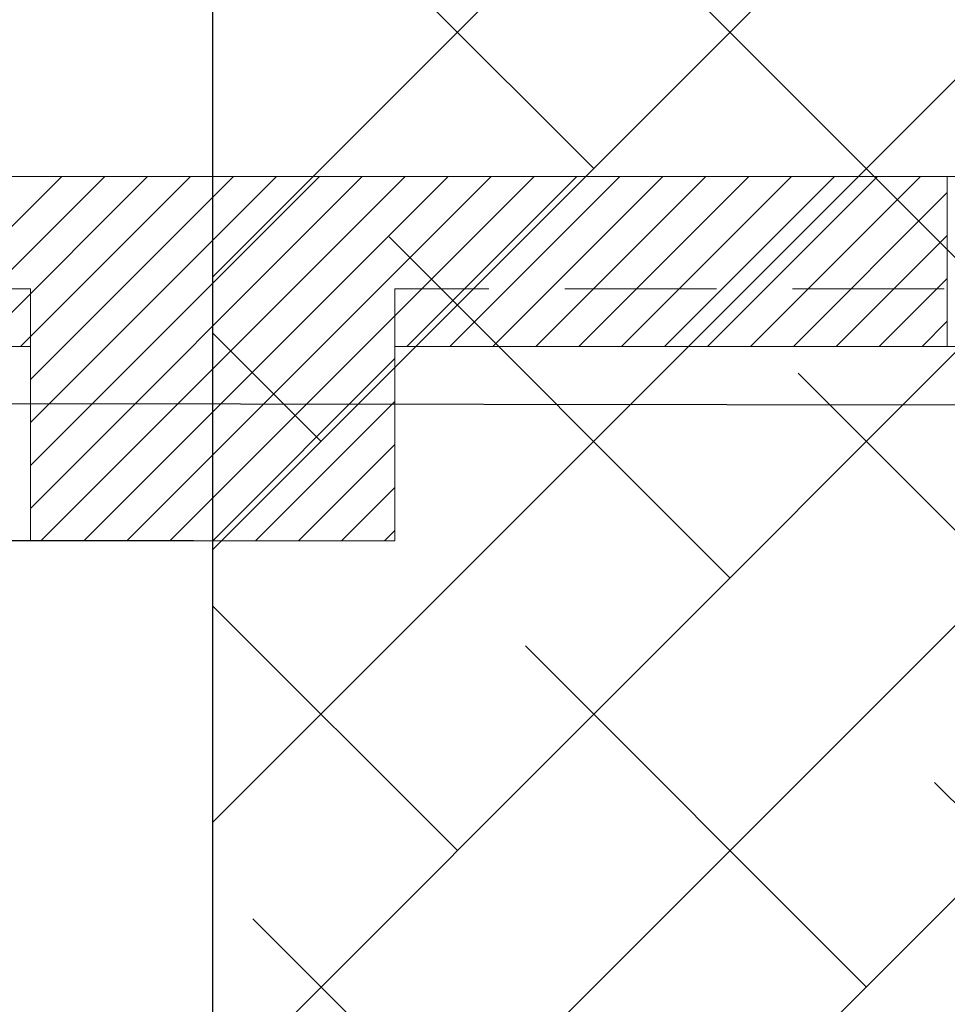
# Model space of a CAD drawing. Units: inches. Extents: x 23 to 86, y 16 to 119.
# Drawn here: x 46 to 49, y 106 to 109 of the extents above; entities that cross this region are included whole.
import ezdxf

# ---------------------------------------------------------------- set-up
doc = ezdxf.new("R2010")
doc.units = ezdxf.units.IN
doc.header["$MEASUREMENT"] = 0
doc.linetypes.add('DASHED', pattern=[0.75, 0.5, -0.25])
for name, color, linetype in [('0-COTES', 3, 'Continuous'), ('0-z Axe toit bas', 7, 'Continuous'), ('0-z Occultaltion', 59, 'Continuous'), ('0-z Poutre Plafond', 59, 'Continuous')]:
    doc.layers.add(name, color=color, linetype=linetype)
doc.layers.add('Batiment', color=7, linetype='Continuous', lineweight=0)
doc.dimstyles.new('TRUSS', dxfattribs={"dimtxt": 0.4, "dimasz": 0.3, "dimexe": 0.18, "dimexo": 0.0625, "dimgap": 0.09, "dimtad": 0, "dimzin": 0, "dimdsep": 46, "dimtxsty": 'Standard', "dimcen": 0.09, "dimclrt": 7, "dimadec": 0, "dimazin": 0, "dimtfac": 1, "dimtofl": 0, "dimtmove": 0, "dimatfit": 3, "dimfxl": 0, "dimtolj": 1, "dimtzin": 0, "dimarcsym": 0})

# ---------------------------------------------------------------- blocks, each defined once
blk = doc.blocks.new('*D360')
at = {"layer": '0-COTES', "color": 0, "lineweight": -2}
for p, q in [((46.1914, 107.1744), (44.1156, 107.1744)), ((44.2956, 106.8744), (44.2956, 80.3044)), ((44.2956, 51.5544), (44.2956, 78.1244)), ((46.1833, 51.2544), (44.1156, 51.2544))]:
    blk.add_line(p, q, dxfattribs=at)
at = {"layer": '0-COTES', "color": 0}
for points in [[(44.2456, 106.8744), (44.3456, 106.8744), (44.2956, 107.1744)], [(44.2456, 51.5544), (44.3456, 51.5544), (44.2956, 51.2544)]]:
    blk.add_solid(points, dxfattribs=at)
at = {"layer": 'Defpoints', "color": 0}
for p in [(46.2539, 107.1744), (44.2956, 51.2544), (46.2458, 51.2544)]:
    blk.add_point(p, dxfattribs=at)
at = {"layer": '0-COTES', "color": 7, "insert": (44.2956, 79.2144), "char_height": 0.4, "attachment_point": 5, "rotation": 90}
blk.add_mtext('\\A1;55.92M', dxfattribs=at)
blk = doc.blocks.new('Batiment')
at = {"layer": 'Batiment', "color": 250, "linetype": 'Continuous', "lineweight": 0}
for p, q in [((45.7569, 108.3744), (45.1969, 107.8144)), ((45.8983, 108.3744), (45.3383, 107.8144)), ((46.0397, 108.3744), (45.4797, 107.8144)), ((46.1812, 108.3744), (45.6212, 107.8144)), ((46.7468, 108.3744), (45.6539, 107.2814)), ((46.6054, 108.3744), (45.6539, 107.4228)), ((46.464, 108.3744), (45.6539, 107.5642)), ((46.3226, 108.3744), (45.6539, 107.7057)), ((46.8883, 108.3744), (45.6883, 107.1744)), ((47.0297, 108.3744), (45.8297, 107.1744)), ((47.1711, 108.3744), (45.9711, 107.1744)), ((47.3125, 108.3744), (46.1125, 107.1744)), ((47.454, 108.3744), (46.894, 107.8144)), ((47.5954, 108.3744), (47.0354, 107.8144)), ((47.7368, 108.3744), (47.1768, 107.8144)), ((47.8782, 108.3744), (47.3182, 107.8144)), ((48.0196, 108.3744), (47.4596, 107.8144)), ((48.1611, 108.3744), (47.6011, 107.8144)), ((48.3025, 108.3744), (47.7425, 107.8144)), ((48.4439, 108.3744), (47.8839, 107.8144)), ((48.5853, 108.3744), (48.0253, 107.8144)), ((48.6739, 108.3215), (48.1667, 107.8144)), ((48.6739, 108.1801), (48.3082, 107.8144)), ((48.6739, 108.0386), (48.4496, 107.8144)), ((48.6739, 107.8972), (48.591, 107.8144)), ((46.8539, 107.7743), (46.254, 107.1744)), ((46.8539, 107.6329), (46.3954, 107.1744)), ((46.8539, 107.4914), (46.5368, 107.1744)), ((46.8539, 107.35), (46.6782, 107.1744)), ((46.8539, 107.2086), (46.8196, 107.1744))]:
    blk.add_line(p, q, dxfattribs=at)
at = {"layer": 'Batiment', "linetype": 'Continuous', "lineweight": 0}
for p, q in [((45.7569, 108.3744), (45.1969, 107.8144)), ((45.8983, 108.3744), (45.3383, 107.8144)), ((46.0397, 108.3744), (45.4797, 107.8144)), ((46.1812, 108.3744), (45.6212, 107.8144)), ((46.7468, 108.3744), (45.6539, 107.2814)), ((46.6054, 108.3744), (45.6539, 107.4228)), ((46.464, 108.3744), (45.6539, 107.5642)), ((46.3226, 108.3744), (45.6539, 107.7057)), ((46.8883, 108.3744), (45.6883, 107.1744)), ((47.0297, 108.3744), (45.8297, 107.1744)), ((47.1711, 108.3744), (45.9711, 107.1744)), ((47.3125, 108.3744), (46.1125, 107.1744)), ((47.454, 108.3744), (46.894, 107.8144)), ((47.5954, 108.3744), (47.0354, 107.8144)), ((47.7368, 108.3744), (47.1768, 107.8144)), ((47.8782, 108.3744), (47.3182, 107.8144)), ((48.0196, 108.3744), (47.4596, 107.8144)), ((48.1611, 108.3744), (47.6011, 107.8144)), ((48.3025, 108.3744), (47.7425, 107.8144)), ((48.4439, 108.3744), (47.8839, 107.8144)), ((48.5853, 108.3744), (48.0253, 107.8144)), ((48.6739, 108.3215), (48.1667, 107.8144)), ((48.6739, 108.1801), (48.3082, 107.8144)), ((48.6739, 108.0386), (48.4496, 107.8144)), ((48.6739, 107.8972), (48.591, 107.8144)), ((46.8539, 107.7743), (46.254, 107.1744)), ((46.8539, 107.6329), (46.3954, 107.1744)), ((46.8539, 107.4914), (46.5368, 107.1744)), ((46.8539, 107.35), (46.6782, 107.1744)), ((46.8539, 107.2086), (46.8196, 107.1744))]:
    blk.add_line(p, q, dxfattribs=at)
blk.add_lwpolyline([(46.8539, 107.1744), (45.6539, 107.1744), (45.6539, 107.8144), (43.8339, 107.8144), (43.8339, 108.3744), (48.6739, 108.3744), (48.6739, 107.8144), (46.8539, 107.8144), (46.8539, 107.1744)], close=True, dxfattribs=at)
at = {"layer": 'Batiment', "color": 250, "linetype": 'Continuous', "lineweight": 0}
blk.add_lwpolyline([(48.6739, 108.3744), (48.6739, 107.8144), (49.0839, 107.8144), (49.1339, 107.8644), (49.1339, 108.3244), (49.0839, 108.3744)], close=True, dxfattribs=at)
at = {"layer": 'Batiment', "linetype": 'DASHED', "lineweight": 0}
for points in [[(38.5939, 107.8144), (38.5939, 108.0044), (45.6539, 108.0044), (45.6539, 107.8144)], [(38.5939, 107.8144), (38.5939, 108.0044), (45.6539, 108.0044), (45.6539, 107.8144)], [(53.9139, 107.8144), (53.9139, 108.0044), (46.8539, 108.0044), (46.8539, 107.8144)], [(53.9139, 107.8144), (53.9139, 108.0044), (46.8539, 108.0044), (46.8539, 107.8144)]]:
    blk.add_lwpolyline(points, dxfattribs=at)

msp = doc.modelspace()

# ---------------------------------------------------------------- hatches: boundary and pattern name
at = {"layer": '0-z Occultaltion'}
h = msp.add_hatch(dxfattribs=at)
h.set_pattern_fill('ANSI38', color=256, scale=0.2, style=0)
h.set_pattern_definition([(45, (-45.8863, -92.75854), (-0.4490128, 0.4490128), []), (135, (-45.8863, -92.75854), (-1.3470384, 0.4490128), [1.5875, -0.9525])])
h.paths.add_polyline_path([(46.2539, 50.9644), (50.3339, 50.9644), (50.3339, 111.4944), (46.2539, 111.4944)])

# ---------------------------------------------------------------- linework, layer by layer
at = {"layer": '0-z Axe toit bas', "linetype": 'Continuous', "lineweight": 0}
msp.add_line((46.2539, 107.1744), (46.2539, 50.9644), dxfattribs=at)
at = {"layer": '0-z Occultaltion'}
msp.add_lwpolyline([(46.2539, 50.9644), (50.3339, 50.9644), (50.3339, 111.4944), (46.2539, 111.4944)], close=True, dxfattribs=at)
at = {"layer": '0-z Poutre Plafond'}
msp.add_line((22.8481, 107.654), (80.6623, 107.5838), dxfattribs=at)

# ---------------------------------------------------------------- block references
at = {"layer": 'Batiment', "color": 3}
msp.add_blockref('Batiment', (0, 0), dxfattribs=at)

# ---------------------------------------------------------------- dimensions: what is measured, and where the dimension line sits
at = {"layer": '0-COTES', "color": 3}
dim = msp.add_linear_dim(base=(44.2956, 51.2544), p1=(46.2539, 107.1744), p2=(46.2458, 51.2544), angle=90, dimstyle='TRUSS', override={"dimpost": 'M'}, dxfattribs=at)
dim.commit()
dim.dimension.update_dxf_attribs({"geometry": '*D360', "text_midpoint": (44.2956, 79.2144)})

doc.saveas('drawing.dxf')
